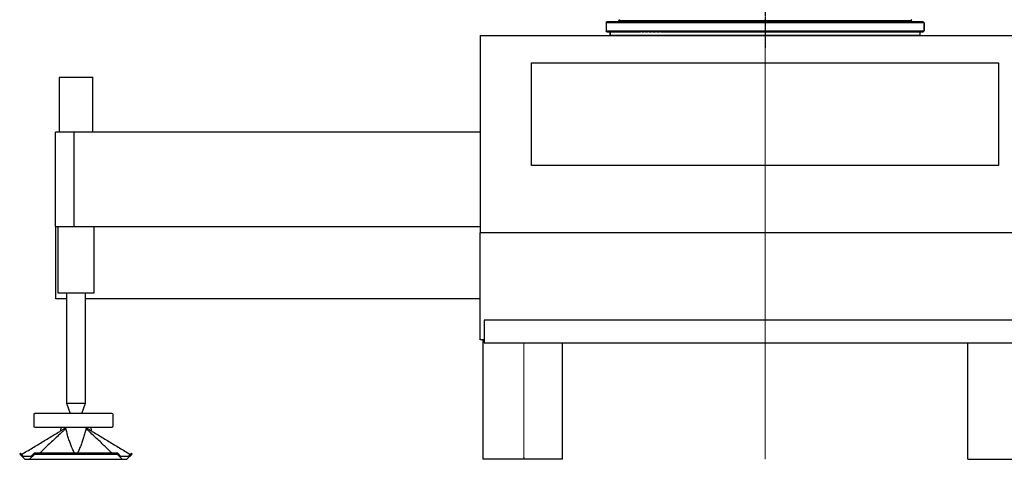
# Model space of a CAD drawing. Units: millimetres. Extents: x 0 to 237053, y 0 to 82403.
# Drawn here: x 32432 to 36859, y 39264 to 41243 of the extents above; entities that cross this region are included whole.
import ezdxf

# ---------------------------------------------------------------- set-up
doc = ezdxf.new("R2010")
doc.units = ezdxf.units.MM
doc.linetypes.add('DOT_CENTER', pattern=[14, 12, -1, 0, -1])

# ---------------------------------------------------------------- blocks, each defined once
blk = doc.blocks.new('LTF1045-4.1_kabina')
at = {"color": 0, "linetype": 'DOT_CENTER', "lineweight": -2}
blk.add_line((0, 120), (0, -120), dxfattribs=at)
at = {"color": 0, "linetype": 'Continuous', "lineweight": -2}
for p, q in [((-659, 0), (-659, 3)), ((-658.6, 3.4), (658.6, 3.4)), ((-655.3, 9.6), (-658.3, 5.6)), ((657.5, 4), (-657.5, 4)), ((-656.1, 4), (-656.6, 3.4)), ((655.3, 9.6), (658.3, 5.6)), ((656.1, 4), (656.6, 3.4)), ((659, 0), (659, 3)), ((-711, 0), (-715, -4)), ((-715, -4), (-715, -41)), ((715, -4), (-715, -4)), ((-711, -45), (-715, -41)), ((-715, -41), (715, -41)), ((711, 0), (-711, 0)), ((711, 0), (715, -4)), ((711, -45), (715, -41)), ((715, -4), (715, -41)), ((-711, -45), (-560.5, -45)), ((-696.5, -46.6), (-696.5, -60)), ((-696.5, -60), (696.5, -60)), ((-695.5, -61), (-696.5, -60)), ((-695.5, -61), (695.5, -61)), ((-553.1, -45), (-544.7, -45)), ((-537.6, -45), (-528.1, -45)), ((-521.5, -45), (-510.9, -45)), ((-504.7, -45), (-493, -45)), ((-487.2, -45), (-474.5, -45)), ((-469.2, -45), (399.7, -45)), ((403.4, -45), (419.8, -45)), ((424, -45), (439.3, -45)), ((444, -45), (458.3, -45)), ((463.4, -45), (476.7, -45)), ((482.2, -45), (494.5, -45)), ((500.5, -45), (711, -45)), ((695.5, -61), (696.5, -60)), ((696.5, -46.6), (696.5, -60))]:
    blk.add_line(p, q, dxfattribs=at)
for centre, radius, start, end in [((-658.6, 3), 0.4, 90, 180), ((-657.5, 5), 1, 143.1301, 270), ((657.5, 5), 1, 270, 36.8699), ((658.6, 3), 0.4, 0, 90), ((-698.1, -46.6), 1.6, 0, 90), ((698.1, -46.6), 1.6, 90, 180)]:
    blk.add_arc(centre, radius, start, end, dxfattribs=at)
for points in [[(-553.1, -45), (-554.5, -45), (-555.8, -45), (-557.1, -45), (-558.3, -45), (-559.4, -45), (-560.5, -45)], [(-537.6, -45), (-538.9, -45), (-540.2, -45), (-541.4, -45), (-542.6, -45), (-543.6, -45), (-544.7, -45)], [(-521.5, -45), (-522.7, -45), (-523.9, -45), (-525, -45), (-526.2, -45), (-527.1, -45), (-528.1, -45)], [(-504.7, -45), (-505.8, -45), (-507, -45), (-508, -45), (-509.1, -45), (-510, -45), (-510.9, -45)], [(-487.2, -45), (-488.3, -45), (-489.4, -45), (-490.4, -45), (-491.3, -45), (-492.2, -45), (-493, -45)], [(-469.2, -45), (-470.2, -45), (-471.2, -45), (-472.1, -45), (-473, -45), (-473.7, -45), (-474.5, -45)], [(399.7, -45), (400.5, -45), (401.2, -45), (401.8, -45), (402.4, -45), (402.9, -45), (403.4, -45)], [(419.8, -45), (420.6, -45), (421.4, -45), (422.1, -45), (422.8, -45), (423.4, -45), (424, -45)], [(439.3, -45), (440.2, -45), (441.1, -45), (441.9, -45), (442.6, -45), (443.3, -45), (444, -45)], [(458.3, -45), (459.3, -45), (460.2, -45), (461.1, -45), (461.9, -45), (462.7, -45), (463.4, -45)], [(476.7, -45), (477.8, -45), (478.8, -45), (479.7, -45), (480.6, -45), (481.4, -45), (482.2, -45)], [(494.5, -45), (495.6, -45), (496.7, -45), (497.7, -45), (498.7, -45), (499.6, -45), (500.5, -45)]]:
    blk.add_spline(points, degree=3, dxfattribs=at)

msp = doc.modelspace()

# ---------------------------------------------------------------- linework, layer by layer
at = {"color": 0, "linetype": 'Continuous', "lineweight": -2}
for p, q in [((35068.4, 41229), (35068.4, 41192)), ((36498.3, 41192), (36498.3, 41229)), ((34502.5, 41172), (37063.2, 41172)), ((34502.5, 41172), (34502.5, 40284.1)), ((34733, 41047.7), (36832.6, 41047.7)), ((34733, 40586.5), (34733, 41047.7)), ((36832.6, 41047.7), (36832.6, 40586.5)), ((32609.2, 40983), (32609.2, 40736.2)), ((32761.5, 40983), (32609.2, 40983)), ((32761.2, 40983.2), (32761.2, 40985)), ((32761.5, 40983), (32761.2, 40983.2)), ((32761.5, 40736.2), (32761.5, 40983)), ((32593.3, 40311.4), (32593.3, 40736.2)), ((32676.9, 40736.2), (32593.3, 40736.2)), ((32676.9, 40311.4), (32676.9, 40736.2)), ((34502.5, 40736.2), (32676.9, 40736.2)), ((36832.6, 40586.5), (34733, 40586.5)), ((32593.3, 40311.4), (32676.9, 40311.4)), ((32595.1, 39986.8), (32595.1, 40311.4)), ((32603.9, 40311.4), (32603.9, 40014.1)), ((32676.9, 40311.4), (34502.5, 40311.4)), ((32766.8, 40014.1), (32766.8, 40311.4)), ((35211.4, 40284.1), (34502.5, 40284.1)), ((34502.5, 39802.2), (34502.5, 40284.1)), ((37063.2, 40284.1), (34736.3, 40284.1)), ((32641.8, 39986.8), (32595.1, 39986.8)), ((32603.9, 40014.1), (32766.8, 40014.1)), ((32641.8, 40014.1), (32641.8, 39517)), ((32727.7, 39517), (32727.7, 40014.1)), ((34502.5, 39986.8), (32727.7, 39986.8)), ((37048, 39889.7), (34519.7, 39889.7)), ((34519.7, 39889.7), (34519.7, 39788.6)), ((34519.7, 39802.2), (34502.5, 39802.2)), ((34502.5, 39801.9), (34502.5, 39802.2)), ((34519.7, 39801.9), (34502.5, 39801.9)), ((34513.9, 39801.9), (34513.9, 39264.2)), ((34519.7, 39788.6), (37048, 39788.6)), ((34872.4, 39264.2), (34872.4, 39788.6)), ((36695.2, 39264.2), (36695.2, 39788.6)), ((32641.8, 39517), (32658.5, 39470.5)), ((32641.8, 39517), (32727.7, 39517)), ((32711.1, 39470.5), (32727.7, 39517)), ((32494.8, 39464.8), (32494.8, 39414.4)), ((32846.8, 39470.5), (32499.5, 39470.5)), ((32851.9, 39414.4), (32851.9, 39465.5)), ((32499.5, 39408.7), (32616.5, 39408.7)), ((32616.5, 39408.8), (32614.9, 39391.8)), ((32616.5, 39408.8), (32670.1, 39408.8)), ((32630, 39408.8), (32630, 39408.9)), ((32671.6, 39408.7), (32766.6, 39408.7)), ((32754.7, 39391.9), (32753.1, 39408.7)), ((32766.6, 39408.7), (32847.2, 39408.7)), ((32435.5, 39291.4), (32431.9, 39287.8)), ((32431.9, 39287.8), (32455.5, 39264.2)), ((32449.6, 39277.3), (32435.5, 39291.4)), ((32482.4, 39277.3), (32449.6, 39277.3)), ((32476.5, 39264.2), (32500.1, 39287.8)), ((32496.5, 39291.4), (32482.4, 39277.3)), ((32500.1, 39287.8), (32496.5, 39291.4)), ((32873.1, 39291.4), (32496.5, 39291.4)), ((32500.1, 39287.8), (32869.5, 39287.8)), ((32873.1, 39291.4), (32869.5, 39287.8)), ((32869.5, 39287.8), (32893.1, 39264.2)), ((32887.1, 39277.3), (32873.1, 39291.4)), ((32920, 39277.3), (32887.1, 39277.3)), ((32937.6, 39287.8), (32914, 39264.2)), ((32934.1, 39291.4), (32920, 39277.3)), ((32937.6, 39287.8), (32934.1, 39291.4)), ((34698.9, 39272), (34698.9, 39264.2)), ((34698.8, 39264.2), (34698.8, 39264.2)), ((34698.8, 39264.2), (34698.8, 39264.2))]:
    msp.add_line(p, q, dxfattribs=at)
at = {"color": 0, "lineweight": 9}
for p, q in [((35783.8, 41215.9), (35783.3, 39264.2)), ((34698.9, 39788.6), (34698.9, 39272))]:
    msp.add_line(p, q, dxfattribs=at)
at = {"color": 0, "lineweight": -2}
for p, q in [((32455.5, 39264.2), (32914, 39264.2)), ((34872.4, 39264.2), (34513.9, 39264.2)), ((36695.2, 39264.2), (37053.8, 39264.2))]:
    msp.add_line(p, q, dxfattribs=at)
at = {"color": 0, "linetype": 'Continuous', "lineweight": -2}
for points in [[(35072.4, 41233), (36494.3, 41233), (36498.3, 41229), (35068.4, 41229)], [(35072.4, 41188), (35068.4, 41192), (36498.3, 41192), (36494.3, 41188)]]:
    msp.add_lwpolyline(points, close=True, dxfattribs=at)
for points in [[(35086.9, 41173), (35086.9, 41186.4), (35087, 41186.5), (35088, 41187.4), (35087, 41187.8), (35086.4, 41188)], [(36475.9, 41188), (36480.8, 41187.9), (36479.2, 41187.5), (36479.8, 41187.4), (36480, 41187.3), (36479.8, 41186.4)], [(36478.6, 41186.4), (36479.8, 41186.4), (36479.8, 41173)]]:
    msp.add_lwpolyline(points, dxfattribs=at)
for centre, radius, start, end in [((32500, 39465.3), 5.23, 96.2435, 185.1111), ((32846.8, 39465.5), 5.06, 0, 90), ((32500, 39413.9), 5.23, 174.8889, 263.7565), ((32846.7, 39413.9), 5.23, 276.2435, 5.1111)]:
    msp.add_arc(centre, radius, start, end, dxfattribs=at)
for centre, major_axis, start_param, end_param in [((32682.4, 39436.9), (64.9, 27.2), 3.721447, 3.867795), ((32687.1, 39436.9), (64.9, -27.2), 5.559195, 5.705543)]:
    msp.add_ellipse(centre, major_axis=major_axis, ratio=0.319361, start_param=start_param, end_param=end_param, dxfattribs=at)
for points, knots in [([(32440.4, 39286.5), (32456.6, 39296.1), (32472.8, 39305.8), (32505.1, 39325.2), (32521.1, 39334.9), (32553.2, 39354.3), (32569.2, 39364), (32593.1, 39378.5), (32601.1, 39383.4), (32613, 39390.7), (32617, 39393.1), (32624.9, 39398), (32628.9, 39400.4), (32632.9, 39402.8)], [0, 0, 0, 0, 0.25, 0.25, 0.5, 0.5, 0.75, 0.75, 0.875, 0.875, 0.9375, 0.9375, 1, 1, 1, 1]), ([(32639.6, 39402.8), (32637.9, 39401.2), (32636, 39399.5), (32634.1, 39397.7), (32630.2, 39394.1), (32619.3, 39384), (32601.6, 39367.4), (32580.7, 39347.8), (32560.8, 39329), (32542, 39311), (32529, 39298.6), (32522.4, 39292.2), (32521.6, 39291.4)], [0, 0, 0, 0, 0.04335, 0.046177, 0.048994, 0.139082, 0.318313, 0.494542, 0.664813, 0.826792, 0.977986, 1, 1, 1, 1]), ([(32678.5, 39291.4), (32678, 39292.2), (32674.7, 39298.5), (32669.1, 39310.9), (32661.7, 39328.9), (32654.9, 39347.8), (32648.8, 39367.4), (32644.2, 39384), (32641.7, 39394.1), (32640.8, 39397.7), (32640.4, 39399.5), (32640, 39401.2), (32639.6, 39402.8)], [0, 0, 0, 0, 0.022902, 0.177142, 0.340236, 0.510197, 0.685134, 0.862496, 0.951556, 0.954341, 0.957154, 1, 1, 1, 1]), ([(32730, 39402.8), (32729.6, 39401.2), (32729.2, 39399.4), (32728.8, 39397.7), (32728, 39394.3), (32725.6, 39384.3), (32721.1, 39368), (32715, 39348.8), (32708.5, 39330.3), (32701.3, 39312.5), (32695.5, 39299.7), (32691.9, 39292.7), (32691.2, 39291.4)], [0, 0, 0, 0, 0.044177, 0.045561, 0.046931, 0.134535, 0.309029, 0.481238, 0.648748, 0.805531, 0.96228, 1, 1, 1, 1]), ([(32848.1, 39291.4), (32846.7, 39292.7), (32833.4, 39305.5), (32813.4, 39324.6), (32787.9, 39348.8), (32767.4, 39368), (32749.9, 39384.4), (32739.2, 39394.3), (32735.6, 39397.7), (32733.6, 39399.4), (32731.8, 39401.2), (32730, 39402.8)], [0, 0, 0, 0, 0.03654, 0.346277, 0.51416, 0.687629, 0.863936, 0.952543, 0.953937, 0.955326, 1, 1, 1, 1]), ([(32736.8, 39402.8), (32740.7, 39400.4), (32744.7, 39398), (32752.6, 39393.1), (32756.6, 39390.7), (32768.5, 39383.4), (32776.5, 39378.5), (32800.4, 39364), (32816.4, 39354.3), (32848.4, 39334.9), (32864.5, 39325.2), (32896.7, 39305.8), (32912.9, 39296.2), (32929.2, 39286.5)], [0, 0, 0, 0, 0.0625, 0.0625, 0.125, 0.125, 0.25, 0.25, 0.5, 0.5, 0.75, 0.75, 1, 1, 1, 1])]:
    msp.add_open_spline(points, degree=3, knots=knots, dxfattribs=at)
msp.add_open_spline([(32670.1, 39408.8), (32670.6, 39408.8), (32671.1, 39408.7), (32671.6, 39408.7)], degree=3, dxfattribs=at)

# ---------------------------------------------------------------- block references
at = {"color": 0, "lineweight": -2}
msp.add_blockref('LTF1045-4.1_kabina', (35783.3, 41233), dxfattribs=at)

doc.saveas('drawing.dxf')
